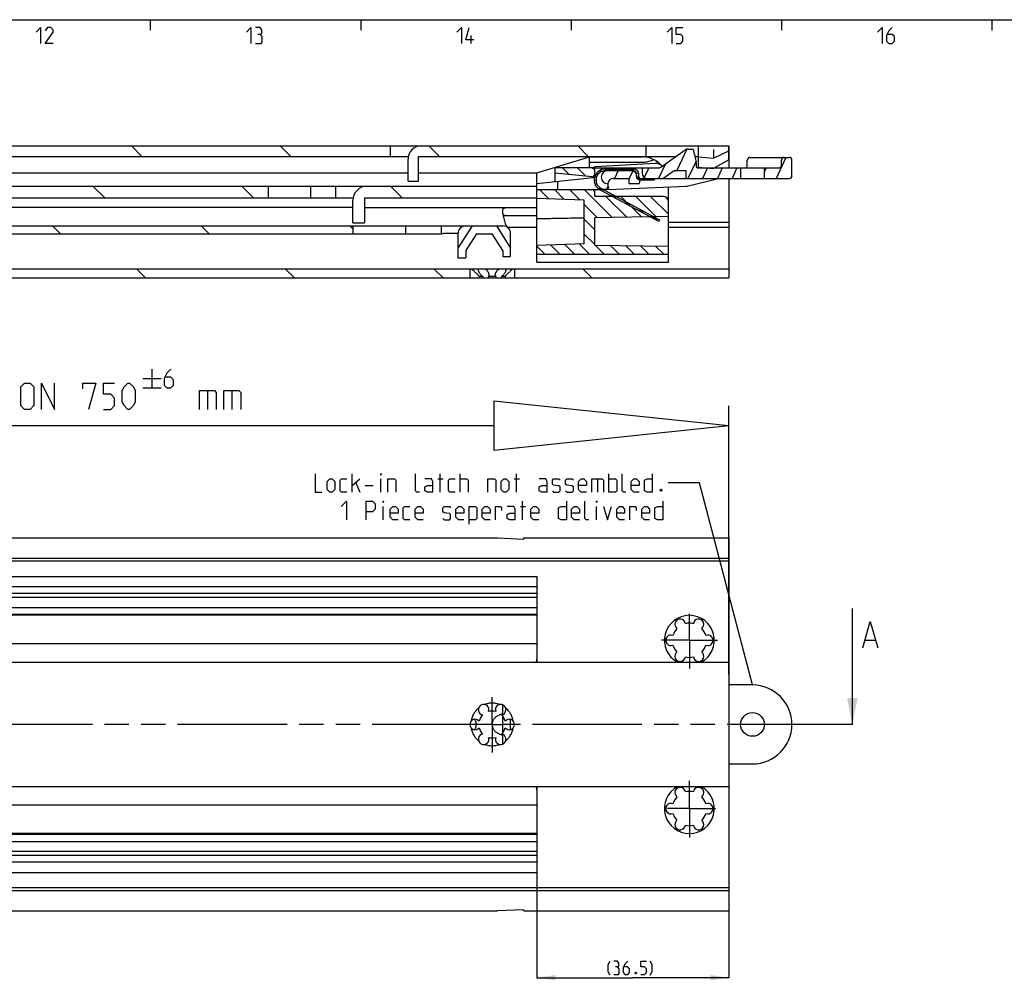
# Model space of a CAD drawing. Extents: x 0 to 841, y 0 to 594.
# Drawn here: x 465 to 652, y 401 to 584 of the extents above; entities that cross this region are included whole.
import ezdxf

# ---------------------------------------------------------------- set-up
doc = ezdxf.new("R2010")
doc.units = 0
doc.header["$LTSCALE"] = 46.255
for name, pattern in [('CENTER', [0.6, 0.375, -0.075, 0.075, -0.075]), ('HIDDEN', [0.2, 0.1, -0.1]), ('PHANTOM', [0.8, 0.45, -0.05, 0.1, -0.05, 0.1, -0.05])]:
    doc.linetypes.add(name, pattern=pattern)
doc.layers.get('0').update_dxf_attribs({"linetype": 'CONTINUOUS'})
doc.layers.add('DEFAULT_1', color=7, linetype='CENTER')
doc.layers.add('DEFAULT_2', color=8, linetype='HIDDEN')
doc.styles.get("Standard").update_dxf_attribs({"font": 'txt', "width": 0.8})
doc.dimstyles.get("Standard").update_dxf_attribs({"dimtxt": 2.5, "dimasz": 3.5, "dimexe": 0.18, "dimexo": 0.0625, "dimgap": 0.09, "dimtad": 1, "dimdec": 3, "dimtxsty": 'STANDARD', "dimcen": 0.09, "dimclrt": 5, "dimazin": 3, "dimtol": 1, "dimtp": 0.001, "dimtm": 0.001, "dimtfac": 1, "dimtdec": 3, "dimtofl": 0, "dimtmove": 0, "dimatfit": 3, "dimtolj": 1})

# ---------------------------------------------------------------- blocks, each defined once
blk = doc.blocks.new('*D35')
at = {"color": 2, "linetype": 'CONTINUOUS'}
for p, q in [((563.5, 433.15), (563.5, 401.85)), ((600, 422.53), (600, 401.85)), ((563.5, 401.85), (581.75, 401.85)), ((600, 401.85), (581.75, 401.85))]:
    blk.add_line(p, q, dxfattribs=at)
for points in [[(567, 402.35), (563.5, 401.85), (567, 401.35)], [(596.5, 401.35), (600, 401.85), (596.5, 402.35)]]:
    blk.add_solid(points, dxfattribs=at)
blk = doc.blocks.new('UITTREKLENGTE-LOOPWERK-N39')
at = {"color": 5, "linetype": 'CONTINUOUS'}
for p, q in [((490.32, 517.53), (490.32, 514.03)), ((442.15, 509.91), (445, 514.91)), ((442.15, 514.91), (445, 509.91)), ((446.43, 514.91), (449.29, 514.91)), ((447.86, 509.91), (447.86, 514.91)), ((463.1, 509.91), (463.1, 514.91)), ((488.57, 515.78), (492.07, 515.78)), ((488.57, 514.03), (492.07, 514.03)), ((500.88, 513.48), (500.88, 509.91)), ((505.53, 513.48), (505.53, 509.91)), ((440, 512.77), (438.57, 512.77)), ((452.15, 512.77), (450.72, 512.77)), ((438.57, 509.91), (440.72, 509.91)), ((450.72, 509.91), (452.86, 509.91))]:
    blk.add_line(p, q, dxfattribs=at)
at = {"color": 7, "linetype": 'CONTINUOUS'}
for p, q in [((555.33, 511.48), (555.33, 502.09)), ((600, 506.78), (555.33, 511.48)), ((600, 459.48), (600, 510.61)), ((555.33, 506.78), (437.35, 506.78)), ((600, 506.78), (555.33, 502.09))]:
    blk.add_line(p, q, dxfattribs=at)
at = {"color": 5, "linetype": 'CONTINUOUS'}
for points in [[(493.91, 517.53), (493.16, 516.78), (492.66, 515.78), (492.66, 514.53), (493.16, 514.03), (493.91, 514.03), (494.41, 514.53), (494.41, 515.53), (493.91, 516.03), (492.82, 516.03)], [(438.57, 509.91), (438.57, 514.91), (440.72, 514.91)], [(450.72, 509.91), (450.72, 514.91), (452.86, 514.91)], [(454.29, 509.91), (454.29, 514.91), (456.79, 509.91), (456.79, 514.91)], [(458.22, 510.27), (458.57, 509.91), (460, 509.91), (460.72, 510.62), (460.72, 511.34), (458.22, 513.48), (458.22, 514.2), (458.93, 514.91), (460.36, 514.91), (460.72, 514.55)], [(465.36, 510.62), (465.36, 514.2), (466.07, 514.91), (467.15, 514.91), (467.86, 514.2), (467.86, 510.62), (467.15, 509.91), (466.07, 509.91), (465.36, 510.62)], [(469.29, 509.91), (469.29, 514.91), (471.79, 509.91), (471.79, 514.91)], [(477.15, 513.84), (477.15, 514.91), (479.65, 514.91), (478.22, 509.91)], [(481.07, 509.91), (482.5, 509.91), (483.22, 510.62), (483.22, 512.05), (482.5, 512.77), (481.07, 512.77), (481.07, 514.91), (483.22, 514.91)], [(484.65, 511.34), (484.65, 513.48), (485, 514.2), (485.72, 514.91), (486.07, 514.91), (486.79, 514.2), (487.15, 513.48), (487.15, 511.34), (486.79, 510.62), (486.07, 509.91), (485.72, 509.91), (485, 510.62), (484.65, 511.34)], [(499.34, 509.91), (499.34, 513.48), (502.19, 513.48), (502.55, 513.12), (502.55, 509.91)], [(503.98, 509.91), (503.98, 513.48), (506.84, 513.48), (507.19, 513.12), (507.19, 509.91)]]:
    blk.add_lwpolyline(points, dxfattribs=at)

msp = doc.modelspace()

# ---------------------------------------------------------------- linework, layer by layer
at = {"color": 4, "linetype": 'CONTINUOUS'}
msp.add_line((10, 584), (831, 584), dxfattribs=at)
at = {"color": 2, "linetype": 'CONTINUOUS'}
for p, q in [((490, 584), (490, 582)), ((530, 584), (530, 582)), ((570, 584), (570, 582)), ((610, 584), (610, 582)), ((650, 584), (650, 582)), ((488.413, 558), (486.413, 560)), ((516.6972, 558), (514.6972, 560)), ((544.9815, 558), (542.9815, 560)), ((573.2658, 558), (571.2658, 560)), ((592.0315, 559.3764), (590.1339, 555.307)), ((587.9443, 556.6022), (586.6409, 553.807)), ((593.7616, 557.0956), (592.2281, 553.807)), ((610.8549, 557.807), (608.9897, 553.807)), ((569.6503, 554.5642), (568.3075, 555.907)), ((572.8109, 554.232), (571.1359, 555.907)), ((574.5, 555.3713), (573.9643, 555.907)), ((575.2004, 554.6717), (574.8302, 554.7709)), ((575.96, 555.1668), (575.4259, 555.3099)), ((578.2304, 555.257), (576.9242, 555.607)), ((578.9595, 555.307), (578.2601, 553.807)), ((580.8377, 555.257), (579.5314, 555.607)), ((581.7385, 555.2756), (581, 553.6919)), ((582.8, 554.7312), (582.4421, 554.8271)), ((584.7799, 555.807), (583.9335, 553.992)), ((595.9543, 555.807), (595.0217, 553.807)), ((598.7479, 555.807), (597.8153, 553.807)), ((601.5415, 555.807), (600.6089, 553.807)), ((607.1287, 555.807), (606.75, 554.9948)), ((611.9915, 554.2535), (611.8575, 553.9661)), ((481.3449, 550.1), (479.0949, 552.35)), ((509.6292, 550.1), (507.3792, 552.35)), ((537.9135, 550.1), (535.6635, 552.35)), ((574.7592, 553.3927), (574.4014, 553.4886)), ((574.844, 554.0686), (574.5072, 554.1588)), ((574.9872, 552.633), (574.5405, 552.7527)), ((582.903, 554.005), (582.4652, 554.1223)), ((584.9481, 553.457), (583.6419, 553.807)), ((565.7878, 549.9414), (564.0222, 551.707)), ((568.7186, 549.839), (566.8506, 551.707)), ((571.6494, 549.7367), (569.6791, 551.707)), ((577.7508, 546.4637), (572.5075, 551.707)), ((576.4554, 551.541), (575.1693, 551.8856)), ((579.009, 550.1582), (577.5541, 550.548)), ((574.9708, 546.4152), (572.5, 548.8861)), ((580.5307, 546.5123), (576.6359, 550.407)), ((583.3106, 546.5608), (579.4643, 550.407)), ((581.5625, 548.7754), (580.1077, 549.1652)), ((586.0905, 546.6093), (582.2928, 550.407)), ((588.5, 547.0282), (585.1212, 550.407)), ((584.1161, 547.3925), (582.6612, 547.7824)), ((472.8963, 543.3), (471.3963, 544.8)), ((501.1806, 543.3), (499.6806, 544.8)), ((528.5, 544.2648), (527.9648, 544.8)), ((574.5, 544.0576), (572.5, 546.0576)), ((586.6696, 546.0097), (585.2147, 546.3996)), ((574.5, 541.2292), (572.5, 543.2292)), ((567.8369, 539.407), (566.0618, 541.1822)), ((570.6654, 539.407), (568.7947, 541.2776)), ((573.4938, 539.407), (571.5277, 541.373)), ((576.3222, 539.407), (574.5735, 541.1557)), ((579.1506, 539.407), (577.4522, 541.1055)), ((581.9791, 539.407), (580.3308, 541.0552)), ((565.0085, 539.407), (563.5, 540.9155)), ((584.8075, 539.407), (583.2095, 541.005)), ((587.6359, 539.407), (586.0882, 540.9547)), ((489.1122, 534.9), (487.3622, 536.65)), ((517.3964, 534.9), (515.6464, 536.65)), ((545.6807, 534.9), (543.9307, 536.65)), ((573.965, 534.9), (572.215, 536.65)), ((594.4427, 495.9255), (588.4427, 495.9255)), ((604.5, 457.5), (594.4427, 495.9255))]:
    msp.add_line(p, q, dxfattribs=at)
at = {"color": 5, "linetype": 'CONTINUOUS'}
for p, q in [((551, 579.5), (551, 581)), ((528.3593, 494.1755), (528.3593, 497.6755)), ((528.3593, 495.4255), (529.8593, 496.6755)), ((533.8593, 494.1755), (533.8593, 496.6755)), ((544.6927, 496.6755), (545.6926, 496.6755)), ((545.1093, 494.1755), (545.1093, 497.6755)), ((548.9426, 494.1755), (548.9426, 497.6755)), ((559.1927, 496.6755), (560.1926, 496.6755)), ((559.6093, 494.1755), (559.6093, 497.6755)), ((575.026, 496.6755), (575.026, 494.1755)), ((577.1927, 494.1755), (577.1927, 497.6755)), ((529.1093, 495.9255), (529.8593, 494.1755)), ((530.8593, 495.4255), (532.3593, 495.4255)), ((560.776, 488.9256), (560.776, 492.4255)), ((534.276, 488.9256), (534.276, 491.4255)), ((560.3593, 491.4255), (561.3593, 491.4255)), ((574.8593, 488.9256), (574.8593, 491.4255)), ((623.4934, 469.0677), (623.4934, 472.0677))]:
    msp.add_line(p, q, dxfattribs=at)
at = {"color": 7, "linetype": 'CONTINUOUS'}
for p, q in [((100, 560), (600, 560)), ((535.67, 558), (535.67, 560)), ((584.19, 560), (584.19, 558)), ((594.19, 560), (594.19, 555.95)), ((599.99, 557.3743), (599.99, 560)), ((600, 560), (600, 555.807)), ((110, 558), (539.0505, 558)), ((541, 558), (589.9406, 558)), ((541, 553.3), (541, 558)), ((563.5, 554.907), (573.5, 557.907)), ((573.5, 557.907), (583.5, 557.907)), ((573.5, 555.907), (573.5, 557.907)), ((587.0669, 555.9878), (591.6917, 559.2262)), ((592.2653, 559.407), (593.25, 559.407)), ((593.5944, 558), (594.19, 558)), ((594.19, 557.95), (597.09, 557.7)), ((597.09, 557.7), (599.99, 559.05)), ((597.09, 558.8284), (597.09, 558.2302)), ((539, 553.3), (539, 557.5)), ((573.5, 556.907), (583.5404, 556.907)), ((574.5, 556.107), (586.0861, 556.7248)), ((574.5, 554.2771), (574.5, 556.107)), ((593.8102, 556.807), (593.8102, 556.057)), ((599.99, 557.3743), (597.09, 555.7)), ((603.5, 556.307), (603.5, 557.307)), ((604.0001, 557.807), (611.5, 557.807)), ((610, 556.307), (610, 557.307)), ((612, 554.307), (612, 557.307)), ((539, 554.85), (410, 554.85)), ((563.5, 554.85), (541, 554.85)), ((563.5, 537.907), (563.5, 554.907)), ((566.8333, 555.907), (574.5, 555.907)), ((567, 553.2187), (567, 555.907)), ((574, 554.107), (567, 554.8427)), ((574.5, 555.807), (586.4934, 555.807)), ((576.5, 555.607), (582, 555.607)), ((581.95, 555.257), (576.5, 555.257)), ((581.5, 555.307), (577, 555.307)), ((582.45, 554.257), (582.45, 554.757)), ((582.5, 553.807), (582.5, 554.307)), ((582.8, 554.807), (582.8, 554.307)), ((583.5, 555.807), (583.5, 554.807)), ((587.4393, 553.807), (589.5815, 555.307)), ((589.5815, 555.307), (591.8102, 555.307)), ((591.8102, 555.307), (591.8102, 553.807)), ((594.0602, 555.807), (609.5, 555.807)), ((594.19, 555.95), (597.09, 555.7)), ((602.25, 555.807), (602.25, 553.807)), ((606.75, 555.807), (606.75, 553.807)), ((149.9542, 552.35), (563.5, 552.35)), ((512.5, 550.1), (512.5, 552.35)), ((520.5, 550.1), (520.5, 552.35)), ((525.25, 550.1), (525.25, 552.35)), ((539, 553.3), (541, 553.3)), ((563.5, 552.8509), (574.2314, 553.9788)), ((567.5, 551.707), (567.5, 553.2713)), ((577, 552.807), (577, 552.207)), ((577, 551.707), (591.9519, 552.3598)), ((578, 553.807), (581, 553.807)), ((581, 553.807), (581, 553.007)), ((582.8, 552.807), (581.2, 552.807)), ((583, 553.807), (582.5, 553.807)), ((583, 553.807), (583, 553.007)), ((585.8, 553.457), (583.25, 553.457)), ((583.3, 553.807), (611.5, 553.807)), ((585.8, 553.807), (585.8, 553.457)), ((592.0468, 552.3732), (591.9519, 552.3598)), ((592.0468, 552.3732), (598.0054, 553.8037)), ((600, 553.807), (600, 534.9)), ((563.5, 551.707), (575.4295, 551.707)), ((574.5, 550.407), (574.5, 551.707)), ((586.6783, 545.607), (575.5, 551.6604)), ((575.6667, 551.9682), (586.845, 545.9148)), ((577, 551.707), (576.1489, 551.707)), ((588.5, 537.907), (588.5, 552.2091)), ((131.2042, 550.1), (528.5458, 550.1)), ((528.5, 545.4), (528.5, 549.6)), ((530.75, 550.1), (563.5, 550.1)), ((530.75, 550.1), (530.75, 545.4)), ((572.5, 549.707), (563.5, 550.0213)), ((572.5, 541.407), (572.5, 549.707)), ((587.5, 550.407), (574.5, 550.407)), ((528.5, 548.3), (404.9947, 548.3)), ((530.75, 548.3), (563.5, 548.3)), ((557.5497, 546.8), (563.5, 546.8)), ((438.2412, 544.8), (557.05, 544.8)), ((528.5, 545.4), (530.75, 545.4)), ((528.5, 544.8), (528.5, 543.3)), ((538.5, 544.8), (538.5, 543.3)), ((545.33, 544.8), (545.33, 543.3)), ((551.1679, 544.8), (548.5, 540.5305)), ((555.8321, 544.8), (558.5, 540.5304)), ((574.5, 546.407), (588.5, 546.6514)), ((574.5, 541.157), (574.5, 546.407)), ((586.845, 545.9148), (586.6783, 545.607)), ((600, 545.4579), (588.5, 545.4579)), ((439.2387, 543.3), (545.4346, 543.3)), ((548.5007, 543.3442), (546.33, 543.3442)), ((548.5, 543.3), (548.5, 538.7)), ((552, 543.3), (550, 540.1)), ((552, 543.3), (555, 543.3)), ((557, 540.1), (555, 543.3)), ((563.5, 544.5), (557.9843, 544.5)), ((558.5, 539), (558.5, 543.35)), ((600, 544.5), (588.5, 544.5)), ((572.5, 541.407), (563.5, 541.0927)), ((574.5, 541.157), (588.5, 540.9126)), ((550, 540.1), (550, 538.7)), ((557, 540.1), (557, 539)), ((563.5, 539.407), (588.5, 539.407)), ((548.5, 538.7), (550, 538.7)), ((557, 539), (558.5, 539)), ((563.5, 537.907), (588.5, 537.907)), ((152.4437, 536.65), (600, 536.65)), ((550.75, 536.65), (550.75, 534.9)), ((559.25, 536.65), (559.25, 534.9)), ((102.5, 534.9), (600, 534.9)), ((553.2206, 535.15), (552.5285, 535.15)), ((552.5285, 535.15), (552.5285, 534.9)), ((553.2206, 535.15), (553.2206, 534.9)), ((555.6922, 535.15), (554.3078, 535.15)), ((554.3078, 535.15), (554.3078, 534.9)), ((555.6922, 535.15), (555.6922, 534.9)), ((557.4715, 535.15), (556.7794, 535.15)), ((556.7794, 535.15), (556.7794, 534.9)), ((557.4715, 535.15), (557.4715, 534.9)), ((100, 485.45), (556.0014, 485.45)), ((555.9999, 485.45), (561, 485.25)), ((561, 485.45), (600, 485.45)), ((561, 485.25), (561, 485.45)), ((600, 485.45), (600, 414.55)), ((600, 481.5562), (100, 481.5562)), ((600, 481.05), (100, 481.05)), ((115, 478.16), (563.5, 478.16)), ((563.5, 478.16), (563.5, 462.5)), ((563.5, 476.1845), (115, 476.1845)), ((563.5, 474.9144), (115, 474.9144)), ((563.5, 474.16), (115, 474.16)), ((431.6, 472.25), (563.5, 472.25)), ((563.5, 470.75), (120, 470.75)), ((563.5, 470.9), (428.1524, 470.9)), ((623.4934, 450), (623.4934, 469.0677)), ((563.5, 465.35), (120, 465.35)), ((625.9339, 465.9963), (627.8386, 465.9963)), ((102.5, 461.8163), (600, 461.8163)), ((563.5, 462.3062), (563.5, 461.8163)), ((604.5, 457.5), (600, 457.5)), ((557, 451.8903), (557, 453.7412)), ((557, 448.4218), (557, 451.5782)), ((558.5, 449.0327), (558.5, 450.9673)), ((557, 446.2588), (557, 448.1097)), ((600, 442.5), (604.5, 442.5)), ((102.5, 438.1837), (600, 438.1837)), ((563.5, 438.1837), (563.5, 437.6938)), ((563.5, 437.5), (563.5, 421.84)), ((563.5, 434.65), (120, 434.65)), ((563.5, 429.25), (120, 429.25)), ((563.5, 429.1), (428.1524, 429.1)), ((431.6, 427.75), (563.5, 427.75)), ((563.5, 425.84), (115, 425.84)), ((563.5, 425.0856), (115, 425.0856)), ((563.5, 423.8155), (115, 423.8155)), ((115, 421.84), (563.5, 421.84)), ((600, 418.95), (100, 418.95)), ((600, 418.3762), (100, 418.3762)), ((100, 414.55), (556.0014, 414.55)), ((561, 414.75), (555.9999, 414.55)), ((561, 414.55), (561, 414.75)), ((561, 414.55), (600, 414.55))]:
    msp.add_line(p, q, dxfattribs=at)
at = {"color": 2, "linetype": 'PHANTOM'}
for p, q in [((552.9999, 450), (443.5, 450)), ((620.4934, 450), (557.0001, 450))]:
    msp.add_line(p, q, dxfattribs=at)
at = {"color": 5, "linetype": 'PHANTOM'}
msp.add_line((623.4934, 450), (620.4934, 450), dxfattribs=at)
at = {"color": 5, "linetype": 'CONTINUOUS'}
for points in [[(468.2857, 581.6429), (469.1428, 582.5), (469.1428, 579.5)], [(471.5, 579.5), (470, 579.5), (471.5, 581.6429), (471.5, 582.0714), (471.0714, 582.5), (470.4286, 582.5), (470, 581.8571)], [(508.2857, 581.6429), (509.1429, 582.5), (509.1429, 579.5)], [(510.8571, 581.2143), (511.2143, 581.4286), (511.2143, 582.0714), (510.8571, 582.5), (510, 582.5)], [(548.2857, 581.6429), (549.1429, 582.5), (549.1429, 579.5)], [(551.5, 580.1428), (550, 580.1428), (550.6429, 582.5)], [(588.2857, 581.6429), (589.1428, 582.5), (589.1428, 579.5)], [(590, 579.5), (590.8571, 579.5), (591.2857, 579.9286), (591.2857, 580.7857), (590.8571, 581.2143), (590, 581.2143), (590, 582.5), (591.2857, 582.5)], [(628.2857, 581.6429), (629.1428, 582.5), (629.1428, 579.5)], [(631.0714, 582.5), (630.4286, 581.8571), (630, 581), (630, 579.9286), (630.4286, 579.5), (631.0714, 579.5), (631.5, 579.9286), (631.5, 580.7857), (631.0714, 581.2143), (630.1429, 581.2143)], [(510, 579.5), (511.0714, 579.5), (511.2857, 579.7143), (511.2857, 580.7857), (510.8571, 581.2143), (510.4286, 581.2143)], [(521.3593, 497.6755), (521.3593, 494.1755), (522.6093, 494.1755)], [(523.6093, 494.6756), (523.6093, 496.1755), (524.1093, 496.6755), (524.6093, 496.6755), (525.1093, 496.1755), (525.1093, 494.6756), (524.6093, 494.1755), (524.1093, 494.1755), (523.6093, 494.6756)], [(527.3593, 494.1755), (526.3593, 494.1755), (526.1093, 494.4255), (526.1093, 496.4255), (526.3593, 496.6755), (527.3593, 496.6755)], [(533.8593, 497.4255), (533.8593, 497.6755), (533.9427, 497.6755), (533.8593, 497.4255)], [(535.1927, 494.1755), (535.1927, 496.6755), (536.4427, 496.6755), (536.6926, 496.4255), (536.6926, 494.1755)], [(541.1926, 494.1755), (540.6927, 494.1755), (540.4426, 494.4255), (540.4426, 497.6755)], [(543.6926, 494.1755), (543.6926, 496.1755), (543.4427, 496.6755), (542.1927, 496.6755)], [(547.9427, 494.1755), (546.9426, 494.1755), (546.6927, 494.4255), (546.6927, 496.4255), (546.9426, 496.6755), (547.9427, 496.6755)], [(548.9426, 496.6755), (550.1926, 496.6755), (550.4427, 496.4255), (550.4427, 494.1755)], [(554.1927, 494.1755), (554.1927, 496.6755), (555.4427, 496.6755), (555.6926, 496.4255), (555.6926, 494.1755)], [(556.6927, 494.6756), (556.6927, 496.1755), (557.1926, 496.6755), (557.6926, 496.6755), (558.1927, 496.1755), (558.1927, 494.6756), (557.6926, 494.1755), (557.1926, 494.1755), (556.6927, 494.6756)], [(565.4426, 494.1755), (565.4426, 496.1755), (565.1927, 496.6755), (563.9427, 496.6755)], [(566.4427, 494.4255), (566.6926, 494.1755), (567.6927, 494.1755), (567.9426, 494.4255), (567.9426, 495.1755), (567.6927, 495.3422), (566.6926, 495.5089), (566.4427, 495.6755), (566.4427, 496.4255), (566.6926, 496.6755), (567.6927, 496.6755), (567.9426, 496.4255)], [(568.9427, 494.4255), (569.1926, 494.1755), (570.1927, 494.1755), (570.4426, 494.4255), (570.4426, 495.1755), (570.1927, 495.3422), (569.1926, 495.5089), (568.9427, 495.6755), (568.9427, 496.4255), (569.1926, 496.6755), (570.1927, 496.6755), (570.4426, 496.4255)], [(572.9426, 494.1755), (571.9427, 494.1755), (571.4427, 494.6756), (571.4427, 496.1755), (571.9427, 496.6755), (572.4426, 496.6755), (572.9426, 496.1755), (572.9426, 495.4255), (571.4427, 495.4255)], [(573.9427, 494.1755), (573.9427, 496.6755), (575.9427, 496.6755), (576.1926, 496.4255), (576.1926, 494.1755)], [(577.1927, 496.6755), (578.4427, 496.6755), (578.6926, 496.4255), (578.6926, 494.4255), (578.4427, 494.1755), (577.1927, 494.1755)], [(580.4427, 494.1755), (579.9426, 494.1755), (579.6927, 494.4255), (579.6927, 497.6755)], [(582.9427, 494.1755), (581.9426, 494.1755), (581.4426, 494.6756), (581.4426, 496.1755), (581.9426, 496.6755), (582.4426, 496.6755), (582.9427, 496.1755), (582.9427, 495.4255), (581.4426, 495.4255)], [(585.4427, 497.6755), (585.4427, 494.1755), (584.4426, 494.1755), (583.9426, 494.4255), (583.9426, 496.4255), (584.4426, 496.6755), (585.4427, 496.6755)], [(543.6926, 494.1755), (542.6927, 494.1755), (542.1927, 494.4255), (542.1927, 495.1755), (542.6927, 495.4255), (543.6926, 495.4255)], [(565.4426, 494.1755), (564.4427, 494.1755), (563.9427, 494.4255), (563.9427, 495.1755), (564.4427, 495.4255), (565.4426, 495.4255)], [(587.1926, 494.7589), (587.276, 494.5922), (587.276, 494.5089), (587.1926, 494.3422), (587.026, 494.3422), (586.9426, 494.5089), (586.9426, 494.5922), (587.026, 494.7589), (587.1926, 494.7589)], [(526.276, 491.4255), (527.276, 492.4255), (527.276, 488.9256)], [(531.026, 488.9256), (531.026, 492.4255), (532.276, 492.4255), (532.776, 491.9255), (532.776, 490.9255), (532.276, 490.4255), (531.026, 490.4255)], [(534.276, 492.1755), (534.276, 492.4255), (534.3593, 492.4255), (534.276, 492.1755)], [(569.1093, 492.4255), (569.1093, 488.9256), (568.1093, 488.9256), (567.6093, 489.1755), (567.6093, 491.1755), (568.1093, 491.4255), (569.1093, 491.4255)], [(573.3593, 488.9256), (572.8593, 488.9256), (572.6093, 489.1755), (572.6093, 492.4255)], [(574.8593, 492.1755), (574.8593, 492.4255), (574.9426, 492.4255), (574.8593, 492.1755)], [(587.4427, 492.4255), (587.4427, 488.9256), (586.4426, 488.9256), (585.9427, 489.1755), (585.9427, 491.1755), (586.4426, 491.4255), (587.4427, 491.4255)], [(537.1093, 488.9256), (536.1093, 488.9256), (535.6093, 489.4255), (535.6093, 490.9255), (536.1093, 491.4255), (536.6093, 491.4255), (537.1093, 490.9255), (537.1093, 490.1755), (535.6093, 490.1755)], [(539.3593, 488.9256), (538.3593, 488.9256), (538.1093, 489.1755), (538.1093, 491.1755), (538.3593, 491.4255), (539.3593, 491.4255)], [(541.8593, 488.9256), (540.8593, 488.9256), (540.3593, 489.4255), (540.3593, 490.9255), (540.8593, 491.4255), (541.3593, 491.4255), (541.8593, 490.9255), (541.8593, 490.1755), (540.3593, 490.1755)], [(545.6093, 489.1755), (545.8593, 488.9256), (546.8593, 488.9256), (547.1093, 489.1755), (547.1093, 489.9255), (546.8593, 490.0922), (545.8593, 490.2589), (545.6093, 490.4255), (545.6093, 491.1755), (545.8593, 491.4255), (546.8593, 491.4255), (547.1093, 491.1755)], [(549.6093, 488.9256), (548.6093, 488.9256), (548.1093, 489.4255), (548.1093, 490.9255), (548.6093, 491.4255), (549.1093, 491.4255), (549.6093, 490.9255), (549.6093, 490.1755), (548.1093, 490.1755)], [(550.6093, 488.0922), (550.6093, 491.4255), (551.8593, 491.4255), (552.1093, 491.1755), (552.1093, 489.1755), (551.8593, 488.9256), (550.6093, 488.9256)], [(554.6093, 488.9256), (553.6093, 488.9256), (553.1093, 489.4255), (553.1093, 490.9255), (553.6093, 491.4255), (554.1093, 491.4255), (554.6093, 490.9255), (554.6093, 490.1755), (553.1093, 490.1755)], [(555.6093, 488.9256), (555.6093, 491.4255), (556.6093, 491.4255), (556.776, 491.1755), (556.776, 490.6755)], [(559.3593, 488.9256), (559.3593, 490.9255), (559.1093, 491.4255), (557.8593, 491.4255)], [(563.8593, 488.9256), (562.8593, 488.9256), (562.3593, 489.4255), (562.3593, 490.9255), (562.8593, 491.4255), (563.3593, 491.4255), (563.8593, 490.9255), (563.8593, 490.1755), (562.3593, 490.1755)], [(571.6093, 488.9256), (570.6093, 488.9256), (570.1093, 489.4255), (570.1093, 490.9255), (570.6093, 491.4255), (571.1093, 491.4255), (571.6093, 490.9255), (571.6093, 490.1755), (570.1093, 490.1755)], [(576.1926, 491.4255), (576.9426, 488.9256), (577.6927, 491.4255)], [(580.1927, 488.9256), (579.1927, 488.9256), (578.6926, 489.4255), (578.6926, 490.9255), (579.1927, 491.4255), (579.6927, 491.4255), (580.1927, 490.9255), (580.1927, 490.1755), (578.6926, 490.1755)], [(581.1926, 488.9256), (581.1926, 491.4255), (582.1927, 491.4255), (582.3593, 491.1755), (582.3593, 490.6755)], [(584.9427, 488.9256), (583.9426, 488.9256), (583.4427, 489.4255), (583.4427, 490.9255), (583.9426, 491.4255), (584.4426, 491.4255), (584.9427, 490.9255), (584.9427, 490.1755), (583.4427, 490.1755)], [(559.3593, 488.9256), (558.3593, 488.9256), (557.8593, 489.1755), (557.8593, 489.9255), (558.3593, 490.1755), (559.3593, 490.1755)], [(577.3905, 402.2964), (577.0334, 403.0107), (577.0334, 404.2607), (577.3905, 404.975)], [(578.8191, 403.9036), (579.1167, 404.0821), (579.1167, 404.6179), (578.8191, 404.975), (578.1048, 404.975)], [(580.7833, 404.975), (580.2477, 404.4393), (579.8905, 403.725), (579.8905, 402.8321), (580.2477, 402.475), (580.7833, 402.475), (581.1405, 402.8321), (581.1405, 403.5464), (580.7833, 403.9036), (580.0095, 403.9036)], [(583.2833, 402.475), (583.9977, 402.475), (584.3548, 402.8321), (584.3548, 403.5464), (583.9977, 403.9036), (583.2833, 403.9036), (583.2833, 404.975), (584.3548, 404.975)], [(585.0691, 402.2964), (585.4262, 403.0107), (585.4262, 404.2607), (585.0691, 404.975)], [(578.1048, 402.475), (578.9977, 402.475), (579.1762, 402.6536), (579.1762, 403.5464), (578.8191, 403.9036), (578.4619, 403.9036)], [(582.3905, 402.8917), (582.45, 402.7726), (582.45, 402.7131), (582.3905, 402.5941), (582.2715, 402.5941), (582.2119, 402.7131), (582.2119, 402.7726), (582.2715, 402.8917), (582.3905, 402.8917)]]:
    msp.add_lwpolyline(points, dxfattribs=at)
at = {"color": 7, "linetype": 'CONTINUOUS'}
msp.add_lwpolyline([(625.4577, 464.5677), (626.8862, 469.5677), (628.3148, 464.5677)], dxfattribs=at)
msp.add_circle((604.5, 450), 2.25, dxfattribs=at)
for centre, radius, start, end in [((541.5, 557.5), 2.5, 90, 180), ((583.5, 552.907), 5, 40.485306, 90), ((592.2653, 558.407), 1, 90, 125), ((574.5, 554.007), 19.5121, 8.250463, 16.066401), ((594.0602, 556.057), 0.25, 180, 270), ((603, 556.307), 0.5, 270.000336, 360), ((604, 557.307), 0.5, 90, 180), ((609.5, 556.307), 0.5, 270, 360), ((610.5, 557.307), 0.5, 90, 180), ((611.5, 557.307), 0.5, 0, 90), ((574, 554.607), 0.5, 270, 360), ((574.2, 554.2771), 0.3, 276, 360), ((576.5, 553.507), 2.1, 90, 241.56311), ((576.5, 553.507), 1.75, 90, 241.56311), ((577, 554.057), 1.25, 90, 270), ((581.5, 554.307), 1, 0, 90), ((581.95, 554.757), 0.5, 0, 90), ((582, 554.807), 0.8, 0, 90), ((583.25, 554.257), 0.8, 180, 270), ((583.3, 554.307), 0.5, 180, 270), ((584.5, 554.807), 1, 180, 270), ((586.4934, 556.807), 1, 270, 305), ((611.5, 554.307), 0.5, 270, 360), ((531.25, 549.6), 2.75, 90, 180), ((578, 552.807), 1, 90, 180), ((581.2, 553.007), 0.2, 180, 270), ((582.8, 553.007), 0.2, 270, 360), ((591.9301, 552.8593), 0.5, 272.5, 283.5), ((574, 551.207), 0.5, 0, 90), ((576.5, 552.207), 0.5, 270, 360), ((587.5, 549.407), 1, 0, 90), ((550, 543.3), 1.5, 90, 180), ((557.05, 543.35), 1.45, 0, 90), ((592.5, 466), 4.75, 298.251061, 241.748939), ((590.75, 469.0311), 1, 7.422759, 232.577241), ((594.25, 469.0311), 1, 307.422759, 172.577241), ((592.5, 466), 3.25, 136.505754, 163.494246), ((592.5, 466), 3.25, 76.505754, 103.494246), ((592.5, 466), 3.25, 16.505754, 43.494246), ((589, 466), 1, 67.422759, 292.577241), ((596, 466), 1, 247.422759, 112.577241), ((592.5, 466), 3.25, 196.505754, 223.494246), ((592.5, 466), 3.25, 316.505754, 343.494246), ((561, 462.5), 2.5, 344.101824, 360), ((590.75, 462.9689), 1, 127.422759, 352.577241), ((592.5, 466), 3.25, 256.505754, 283.494246), ((594.25, 462.9689), 1, 187.422759, 52.577241), ((604.5, 450), 7.5, 270, 90), ((553.375, 452.8146), 1, 338.88007, 261.11993), ((556.625, 452.8146), 1, 278.88007, 201.11993), ((555, 450), 2.55, 134.250033, 165.749967), ((555, 450), 2.55, 74.250033, 105.749967), ((555, 450), 2.55, 14.250033, 45.749967), ((551.75, 450), 1, 38.88007, 321.11993), ((555, 450), 2.55, 194.250033, 225.749967), ((555, 450), 2.55, 314.250033, 345.749967), ((558.25, 450), 1, 218.88007, 141.11993), ((553.375, 447.1854), 1, 98.88007, 21.11993), ((555, 450), 2.55, 254.250033, 285.749967), ((556.625, 447.1854), 1, 158.88007, 81.11993), ((561, 437.5), 2.5, 0, 15.898176), ((592.5, 434), 4.75, 118.251061, 61.748939), ((592.5, 434), 3.25, 136.505754, 163.494246), ((590.75, 437.0311), 1, 7.422759, 232.577241), ((592.5, 434), 3.25, 76.505754, 103.494246), ((594.25, 437.0311), 1, 307.422759, 172.577241), ((592.5, 434), 3.25, 16.505754, 43.494246), ((589, 434), 1, 67.422759, 292.577241), ((596, 434), 1, 247.422759, 112.577241), ((592.5, 434), 3.25, 196.505754, 223.494246), ((592.5, 434), 3.25, 316.505754, 343.494246), ((590.75, 430.9689), 1, 127.422759, 352.577241), ((592.5, 434), 3.25, 256.505754, 283.494246), ((594.25, 430.9689), 1, 187.422759, 52.577241)]:
    msp.add_arc(centre, radius, start, end, dxfattribs=at)
for points, start_tangent, end_tangent in [([(597.09, 557.9731), (597.0905, 557.8758), (597.09, 557.7992), (597.09, 557.7436), (597.0905, 557.7108), (597.09, 557.7)], (0.00263118, -0.27309746), (-0.27216989, 0.02264273)), ([(597.0901, 559.3126), (597.09, 559.0848), (597.09, 558.8284)], (-0.00037999, -0.48412326), (0.00009685, -0.4841234)), ([(597.09, 558.2302), (597.0901, 558.1363), (597.09, 558.0505), (597.09, 557.9731)], (0.00024143, -0.25711541), (-0.0000663, -0.25711551)), ([(583.5404, 556.907), (583.9946, 556.927), (584.4422, 556.9871), (584.8758, 557.0881), (585.2862, 557.2305), (585.6629, 557.415)], (2.2052905, 0), (1.90983759, 1.10264525)), ([(587.0984, 556.3786), (586.9638, 556.4409), (586.8309, 556.5013), (586.6995, 556.5587), (586.5698, 556.6117), (586.4421, 556.6581), (586.3177, 556.6953), (586.1981, 556.7192), (586.0861, 556.7248)], (-0.97754617, 0.45347241), (-1.07607691, -0.05737797)), ([(573.9873, 553.9531), (573.9955, 554.0335), (573.999, 554.088), (574, 554.107)], (0.00495992, 0.16214295), (0.1536354, -0.01614773)), ([(577.0265, 551.7247), (577, 551.707)], (-0.02052378, -0.02330477), (-0.03335494, -0.01107387)), ([(577.0947, 552.207), (577.0938, 552.0775), (577.0857, 551.9574), (577.0711, 551.8543), (577.051, 551.7749), (577.0265, 551.7247)], (0.01012103, -0.49168897), (-0.31670187, -0.35961531)), ([(557, 547.614), (557.0076, 547.7545), (557.0307, 547.8751), (557.0694, 547.9772), (557.1241, 548.0627), (557.1946, 548.1324), (557.2822, 548.1887), (557.3878, 548.2323), (557.5117, 548.2641), (557.6545, 548.2851), (557.8159, 548.2966), (557.9962, 548.3)], (0, 1.40606943), (1.40606943, 0)), ([(557.05, 547.0937), (557.029, 547.2402), (557.0132, 547.3757), (557.0034, 547.5002), (557, 547.614)], (-0.07962049, 0.51709652), (0, 0.52319044)), ([(557.05, 547.0936), (557.0714, 546.9601), (557.095, 546.8201), (557.12, 546.6742)], (0.06472452, -0.4203545), (0.07159186, -0.41923952)), ([(557.12, 546.6742), (557.2127, 546.2071), (557.3297, 545.739), (557.467, 545.2694)], (0.24373113, -1.42728127), (0.4281341, -1.38319843)), ([(557.5497, 546.8), (557.4597, 546.7928), (557.3822, 546.7719), (557.3165, 546.738), (557.2608, 546.6919), (557.2142, 546.6341), (557.2081, 546.6247)], (-0.40223454, 0), (-0.21594522, -0.33980191)), ([(557.2081, 546.6247), (557.1759, 546.566), (557.1521, 546.5087)], (-0.06925552, -0.10897744), (-0.04449092, -0.12116621)), ([(557.467, 545.2694), (557.5179, 545.1306), (557.5897, 544.9869), (557.6788, 544.8506), (557.777, 544.7275), (557.8772, 544.6157), (557.9775, 544.5076), (558.0768, 544.3966), (558.1737, 544.2772), (558.265, 544.1456), (558.3353, 544.0226)], (0.4526487, -1.46239923), (0.70120113, -1.36153237)), ([(563.5, 546.1816), (566.4677, 546.236), (569.4677, 546.2903), (572.5, 546.3444)], (8.99993759, 0.16630388), (9.00005903, 0.15959619)), ([(546.33, 543.3442), (546.1915, 543.3427), (546.0545, 543.3382), (545.9237, 543.3315), (545.8017, 543.3234), (545.6893, 543.3149), (545.5888, 543.3073), (545.5033, 543.302), (545.4346, 543.3)], (-0.89670679, 0), (-0.89670679, 0)), ([(551.0054, 536.65), (551.1053, 536.569), (551.2224, 536.472), (551.3557, 536.3584), (551.5035, 536.2283), (551.6626, 536.0829), (551.8288, 535.9242), (551.9936, 535.759), (552.1417, 535.6027), (552.2664, 535.4645), (552.37, 535.3445), (552.4563, 535.2404), (552.5285, 535.15)], (1.67083366, -1.34079244), (1.32240791, -1.68542184)), ([(552.375, 536.449), (552.3754, 536.4698), (552.3904, 536.5683), (552.4246, 536.65)], (0.00017069, 0.20923537), (0.1049433, 0.1806832)), ([(553.2206, 535.15), (553.0753, 535.2769), (552.9303, 535.4224), (552.7904, 535.5825), (552.6631, 535.75), (552.5557, 535.9163), (552.4723, 536.0749), (552.4145, 536.2218), (552.3826, 536.3541), (552.375, 536.449)], (-1.23386848, 0.99907001), (0.0012969, 1.58981)), ([(553.5808, 536.65), (553.715, 536.5688), (553.8446, 536.4738), (553.969, 536.3631), (554.085, 536.2358), (554.187, 536.0942), (554.2712, 535.9387), (554.3328, 535.7728), (554.3677, 535.6024), (554.375, 535.4827)], (1.29686861, -0.70984759), (-0.0007014, -1.48014081)), ([(554.375, 535.4827), (554.3738, 535.4355), (554.3522, 535.2815), (554.3078, 535.15)], (-0.00016199, -0.34183819), (-0.14022004, -0.31132223)), ([(555.625, 535.4824), (555.6301, 535.5825), (555.6608, 535.75), (555.7188, 535.9163), (555.8011, 536.0749), (555.9037, 536.2218), (556.022, 536.3541), (556.1504, 536.4698), (556.2843, 536.5683), (556.4192, 536.65)], (-0.00111713, 1.48032302), (1.29709203, 0.70996988)), ([(555.6922, 535.15), (555.6489, 535.2769), (555.627, 535.4224), (555.625, 535.4824)], (-0.14012799, 0.31111786), (-0.00025779, 0.34159699)), ([(557.625, 536.4491), (557.6187, 536.3631), (557.5899, 536.2358), (557.5365, 536.0942), (557.4573, 535.9387), (557.3527, 535.7728), (557.2257, 535.6024), (557.0818, 535.4355), (556.9296, 535.2815), (556.7794, 535.15)], (0.00128146, -1.58969466), (-1.23389949, -0.99909512)), ([(557.4715, 535.15), (557.5437, 535.2404), (557.63, 535.3445), (557.7336, 535.4646), (557.8583, 535.6027), (558.0064, 535.759), (558.1712, 535.9242), (558.3374, 536.0829), (558.4964, 536.2283), (558.6443, 536.3584), (558.7776, 536.472), (558.8947, 536.569), (558.9946, 536.65)], (1.32240791, 1.68542185), (1.67083366, 1.34079244)), ([(557.5754, 536.65), (557.6094, 536.5688), (557.6244, 536.4738), (557.625, 536.4491)], (0.1049389, -0.18067562), (0.00016864, -0.20920616)), ([(557, 451.9768), (556.7106, 451.923), (556.4345, 451.8401), (556.1768, 451.7308), (555.9412, 451.5986), (555.7303, 451.447), (555.5459, 451.2796), (555.3887, 451.0999), (555.2587, 450.9107), (555.1557, 450.7146), (555.0791, 450.5135), (555.0284, 450.3093), (555.0031, 450.1033), (555.0031, 449.8967), (555.0284, 449.6907), (555.0791, 449.4865), (555.1557, 449.2854), (555.2587, 449.0893), (555.3887, 448.9001), (555.5459, 448.7204), (555.7303, 448.553), (555.9412, 448.4014), (556.1768, 448.2692), (556.4345, 448.1599), (556.7106, 448.077)], (-5.7920848, -0.75536051), (5.68041302, -1.37624186)), ([(551.6859, 449.0028), (551.7413, 449.0893), (551.8443, 449.2854), (551.9209, 449.4865), (551.9716, 449.6907), (551.9969, 449.8967), (551.9969, 450.1033), (551.9716, 450.3093), (551.9209, 450.5135), (551.8443, 450.7146), (551.7413, 450.9107), (551.6859, 450.9972)], (1.19135133, 1.75643343), (-1.19134849, 1.75643535)), ([(556.7106, 448.077), (557, 448.0232)], (0.28629198, -0.06936239), (0.29192022, -0.03807006))]:
    msp.add_spline(points, degree=3, dxfattribs=dict(at, start_tangent=start_tangent, end_tangent=end_tangent))
msp.add_solid([(623.4934, 450), (622.4934, 455), (624.4934, 455)], dxfattribs=at)
at = {"layer": 'DEFAULT_1', "color": 2, "linetype": 'CENTER'}
for p, q in [((592.5, 466), (592.5, 471.0302)), ((592.5, 466), (587.2008, 466)), ((592.5, 466), (597.8536, 466)), ((592.5, 466), (592.5, 460.6102)), ((555, 450), (555, 455.1795)), ((555, 450), (552.9999, 450)), ((555, 450), (557.0001, 450)), ((555, 450), (555, 444.6693)), ((592.5, 434), (592.5, 439.2714)), ((592.5, 434), (588.3544, 434)), ((592.5, 434), (597.4516, 434)), ((592.5, 434), (592.5, 428.5022))]:
    msp.add_line(p, q, dxfattribs=at)
at = {"layer": 'DEFAULT_2', "color": 8, "linetype": 'HIDDEN'}
for start, end in [(129.486387, 170.513613), (69.486387, 110.513613), (9.486387, 50.513613), (189.486387, 230.513613), (309.486387, 350.513613), (249.486387, 290.513613)]:
    msp.add_arc((555, 450), 4.05, start, end, dxfattribs=at)

# ---------------------------------------------------------------- block references
at = {"color": 2, "linetype": 'CONTINUOUS'}
msp.add_blockref('UITTREKLENGTE-LOOPWERK-N39', (0, 0), dxfattribs=at)

# ---------------------------------------------------------------- dimensions: what is measured, and where the dimension line sits
dim = msp.add_linear_dim(base=(563.5, 401.85), p1=(600, 422.5293), p2=(563.5, 433.15), angle=180, dimstyle='STANDARD', dxfattribs=at)
dim.commit()
dim.dimension.update_dxf_attribs({"geometry": '*D35', "text_midpoint": (577.0334, 402.475), "dimtype": 160})

doc.saveas('drawing.dxf')
